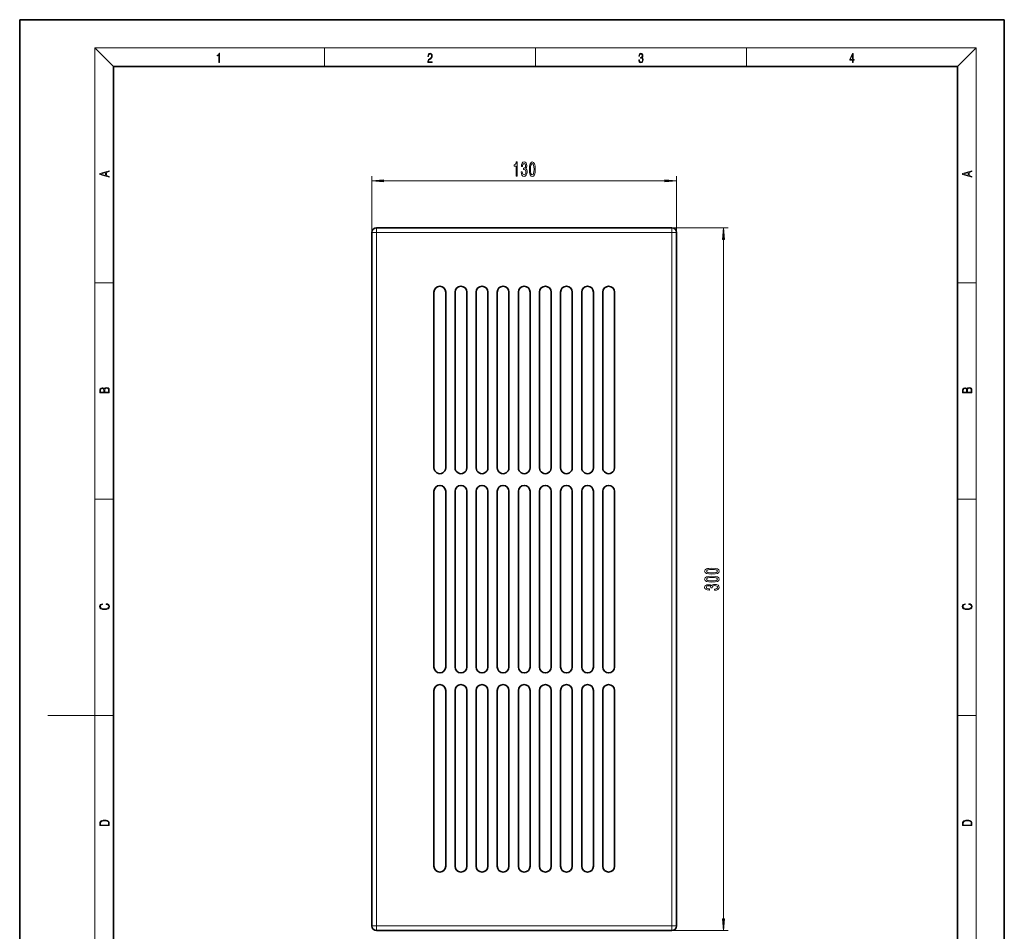
# Model space of a CAD drawing. Extents: x 0 to 210, y 0 to 297.
# Drawn here: x 0 to 210, y 102 to 297 of the extents above; entities that cross this region are included whole.
import ezdxf

# ---------------------------------------------------------------- set-up
doc = ezdxf.new("R2010")
doc.units = 0

msp = doc.modelspace()

# ---------------------------------------------------------------- linework, layer by layer
at = {"color": 7, "lineweight": 35}
for p, q in [((210, 297), (0, 297)), ((0, 297), (0, 0)), ((210, 0), (210, 297)), ((200, 287), (20, 287)), ((20, 287), (20, 10)), ((200, 10), (200, 287)), ((76.11, 252.62), (139.11, 252.62)), ((75.11, 103.62), (75.11, 251.62)), ((140.11, 251.62), (140.11, 103.62)), ((88.36, 201.37), (88.36, 238.87)), ((90.86, 201.37), (90.86, 238.87)), ((92.86, 201.37), (92.86, 238.87)), ((95.36, 201.37), (95.36, 238.87)), ((97.36, 201.37), (97.36, 238.87)), ((99.86, 201.37), (99.86, 238.87)), ((101.86, 201.37), (101.86, 238.87)), ((104.36, 201.37), (104.36, 238.87)), ((106.36, 201.37), (106.36, 238.87)), ((108.86, 201.37), (108.86, 238.87)), ((110.86, 201.37), (110.86, 238.87)), ((113.36, 201.37), (113.36, 238.87)), ((115.36, 201.37), (115.36, 238.87)), ((117.86, 201.37), (117.86, 238.87)), ((119.86, 201.37), (119.86, 238.87)), ((122.36, 201.37), (122.36, 238.87)), ((124.36, 201.37), (124.36, 238.87)), ((126.86, 201.37), (126.86, 238.87)), ((88.36, 158.87), (88.36, 196.37)), ((90.86, 158.87), (90.86, 196.37)), ((92.86, 158.87), (92.86, 196.37)), ((95.36, 158.87), (95.36, 196.37)), ((97.36, 158.87), (97.36, 196.37)), ((99.86, 158.87), (99.86, 196.37)), ((101.86, 158.87), (101.86, 196.37)), ((104.36, 158.87), (104.36, 196.37)), ((106.36, 158.87), (106.36, 196.37)), ((108.86, 158.87), (108.86, 196.37)), ((110.86, 158.87), (110.86, 196.37)), ((113.36, 158.87), (113.36, 196.37)), ((115.36, 158.87), (115.36, 196.37)), ((117.86, 158.87), (117.86, 196.37)), ((119.86, 158.87), (119.86, 196.37)), ((122.36, 158.87), (122.36, 196.37)), ((124.36, 158.87), (124.36, 196.37)), ((126.86, 158.87), (126.86, 196.37)), ((88.36, 116.37), (88.36, 153.87)), ((90.86, 116.37), (90.86, 153.87)), ((92.86, 116.37), (92.86, 153.87)), ((95.36, 116.37), (95.36, 153.87)), ((97.36, 116.37), (97.36, 153.87)), ((99.86, 116.37), (99.86, 153.87)), ((101.86, 116.37), (101.86, 153.87)), ((104.36, 116.37), (104.36, 153.87)), ((106.36, 116.37), (106.36, 153.87)), ((108.86, 116.37), (108.86, 153.87)), ((110.86, 116.37), (110.86, 153.87)), ((113.36, 116.37), (113.36, 153.87)), ((115.36, 116.37), (115.36, 153.87)), ((117.86, 116.37), (117.86, 153.87)), ((119.86, 116.37), (119.86, 153.87)), ((122.36, 116.37), (122.36, 153.87)), ((124.36, 116.37), (124.36, 153.87)), ((126.86, 116.37), (126.86, 153.87)), ((139.11, 102.62), (76.11, 102.62))]:
    msp.add_line(p, q, dxfattribs=at)
at = {"color": 7, "lineweight": 13}
for p, q in [((20, 287), (16, 291)), ((16, 291), (204, 291)), ((16, 291), (16, 6)), ((65, 287), (65, 291)), ((110, 291), (110, 287)), ((155, 287), (155, 291)), ((200, 287), (204, 291)), ((204, 6), (204, 291)), ((75.11, 251.62), (75.11, 263.62)), ((77.61, 262.62), (137.62, 262.62)), ((140.11, 251.62), (140.11, 263.62)), ((76.11, 251.62), (76.11, 252.62)), ((139.11, 252.62), (151.11, 252.62)), ((139.11, 251.62), (139.11, 252.62)), ((75.11, 251.62), (76.11, 251.62)), ((76.11, 251.62), (139.11, 251.62)), ((76.11, 103.62), (76.11, 251.62)), ((139.11, 251.62), (139.11, 103.62)), ((139.11, 251.62), (140.11, 251.62)), ((150.11, 105.11), (150.11, 250.13)), ((16, 240.83), (20, 240.83)), ((200, 240.83), (204, 240.83)), ((16, 194.67), (20, 194.67)), ((200, 194.67), (204, 194.67)), ((16, 148.5), (6, 148.5)), ((16, 148.5), (20, 148.5)), ((200, 148.5), (204, 148.5)), ((76.11, 103.62), (75.11, 103.62)), ((139.11, 103.62), (76.11, 103.62)), ((76.11, 103.62), (76.11, 102.62)), ((139.11, 103.62), (139.11, 102.62)), ((140.11, 103.62), (139.11, 103.62)), ((139.11, 102.62), (151.11, 102.62))]:
    msp.add_line(p, q, dxfattribs=at)
for points in [[(42.5, 287.87), (42.64, 287.87), (42.64, 289.82), (42.52, 289.82), (42.49, 289.64), (42.42, 289.52), (42.31, 289.45), (42.15, 289.44), (42.14, 289.44), (42.14, 289.32), (42.16, 289.32), (42.37, 289.34), (42.5, 289.42)], [(87.02, 287.87), (87.96, 287.87), (87.96, 288.03), (87.15, 288.03), (87.18, 288.17), (87.24, 288.29), (87.34, 288.41), (87.47, 288.52), (87.68, 288.68), (87.85, 288.86), (87.94, 289.04), (87.97, 289.26), (87.94, 289.49), (87.85, 289.67), (87.71, 289.78), (87.53, 289.82), (87.33, 289.77), (87.18, 289.65), (87.09, 289.45), (87.05, 289.17), (87.19, 289.17), (87.21, 289.38), (87.28, 289.53), (87.38, 289.62), (87.52, 289.66), (87.65, 289.63), (87.75, 289.55), (87.81, 289.42), (87.83, 289.25), (87.81, 289.09), (87.74, 288.95), (87.59, 288.8), (87.38, 288.63), (87.22, 288.48), (87.1, 288.31), (87.04, 288.14), (87.02, 287.93)], [(132.02, 288.43), (132.02, 288.43), (132.05, 288.17), (132.15, 287.98), (132.29, 287.86), (132.49, 287.82), (132.69, 287.86), (132.84, 287.98), (132.93, 288.16), (132.96, 288.4), (132.95, 288.57), (132.9, 288.71), (132.82, 288.82), (132.72, 288.89), (132.87, 289.06), (132.92, 289.32), (132.89, 289.52), (132.81, 289.68), (132.68, 289.78), (132.51, 289.82), (132.33, 289.78), (132.19, 289.67), (132.1, 289.48), (132.07, 289.24), (132.2, 289.24), (132.22, 289.42), (132.28, 289.56), (132.37, 289.64), (132.5, 289.67), (132.62, 289.64), (132.71, 289.57), (132.77, 289.46), (132.79, 289.32), (132.76, 289.15), (132.7, 289.04), (132.59, 288.97), (132.44, 288.94), (132.39, 288.95), (132.39, 288.8), (132.46, 288.81), (132.62, 288.78), (132.73, 288.71), (132.8, 288.58), (132.82, 288.41), (132.8, 288.22), (132.73, 288.08), (132.63, 287.99), (132.49, 287.97), (132.35, 288), (132.25, 288.09), (132.18, 288.23), (132.16, 288.43)], [(177.65, 287.87), (177.79, 287.87), (177.79, 288.36), (177.98, 288.36), (177.98, 288.5), (177.79, 288.5), (177.79, 289.76), (177.64, 289.76), (177.03, 288.5), (177.03, 288.36), (177.65, 288.36)], [(177.65, 288.5), (177.15, 288.5), (177.65, 289.53)], [(19.09, 263.42), (19.09, 263.57), (18.48, 263.74), (18.48, 264.41), (19.09, 264.58), (19.09, 264.73), (17.09, 264.16), (17.09, 263.99)], [(105.86, 263.62), (106.09, 263.62), (106.09, 266.64), (105.92, 266.64), (105.87, 266.37), (105.78, 266.2), (105.63, 266.09), (105.44, 266.06), (105.44, 265.75), (105.86, 265.75)], [(106.96, 264.56), (106.96, 264.53), (107, 264.11), (107.12, 263.8), (107.32, 263.6), (107.57, 263.53), (107.84, 263.6), (108.04, 263.79), (108.17, 264.1), (108.22, 264.49), (108.2, 264.74), (108.14, 264.95), (108.05, 265.11), (107.92, 265.22), (108.09, 265.46), (108.15, 265.83), (108.11, 266.17), (108, 266.42), (107.82, 266.58), (107.57, 266.64), (107.34, 266.57), (107.16, 266.38), (107.04, 266.08), (107, 265.67), (107, 265.64), (107.23, 265.64), (107.25, 265.92), (107.32, 266.12), (107.43, 266.24), (107.58, 266.28), (107.72, 266.25), (107.82, 266.16), (107.88, 266.01), (107.9, 265.81), (107.88, 265.6), (107.81, 265.46), (107.71, 265.37), (107.56, 265.35), (107.46, 265.35), (107.46, 265.01), (107.58, 265.02), (107.75, 264.98), (107.87, 264.87), (107.94, 264.71), (107.97, 264.49), (107.94, 264.23), (107.86, 264.05), (107.74, 263.93), (107.59, 263.89), (107.42, 263.94), (107.3, 264.07), (107.23, 264.27), (107.2, 264.56)], [(108.7, 265.08), (108.74, 264.4), (108.86, 263.92), (109.06, 263.63), (109.33, 263.53), (109.59, 263.63), (109.79, 263.92), (109.91, 264.4), (109.95, 265.08), (109.91, 265.76), (109.86, 266.02), (109.79, 266.24), (109.59, 266.54), (109.33, 266.64), (109.06, 266.54), (108.86, 266.24), (108.74, 265.76)], [(108.95, 265.08), (108.97, 265.61), (109.04, 265.98), (109.15, 266.2), (109.33, 266.28), (109.5, 266.2), (109.61, 265.98), (109.68, 265.61), (109.7, 265.08), (109.68, 264.55), (109.61, 264.18), (109.5, 263.96), (109.33, 263.88), (109.15, 263.96), (109.04, 264.18), (108.97, 264.55)], [(203.09, 263.42), (203.09, 263.57), (202.48, 263.74), (202.48, 264.41), (203.09, 264.58), (203.09, 264.73), (201.09, 264.16), (201.09, 263.99)], [(18.32, 263.78), (17.29, 264.07), (18.32, 264.37)], [(77.61, 262.83), (75.11, 262.62), (77.61, 262.4)], [(137.62, 262.4), (140.11, 262.62), (137.62, 262.83)], [(202.32, 263.78), (201.29, 264.07), (202.32, 264.37)], [(150.33, 250.13), (150.11, 252.62), (149.9, 250.13)], [(19.09, 217.41), (19.09, 217.82), (19.09, 218.09), (19.05, 218.26), (18.97, 218.35), (18.86, 218.43), (18.72, 218.47), (18.55, 218.49), (18.37, 218.47), (18.21, 218.41), (18.1, 218.32), (18.04, 218.2), (17.97, 218.29), (17.87, 218.36), (17.75, 218.41), (17.6, 218.42), (17.35, 218.37), (17.17, 218.24), (17.11, 218.09), (17.09, 217.9), (17.09, 217.41)], [(203.09, 217.41), (203.09, 217.82), (203.09, 218.09), (203.05, 218.26), (202.97, 218.35), (202.86, 218.43), (202.72, 218.47), (202.55, 218.49), (202.37, 218.47), (202.21, 218.41), (202.1, 218.32), (202.04, 218.2), (201.97, 218.29), (201.87, 218.36), (201.75, 218.41), (201.6, 218.42), (201.35, 218.37), (201.17, 218.24), (201.11, 218.09), (201.09, 217.9), (201.09, 217.41)], [(17.26, 217.88), (17.27, 218.06), (17.33, 218.18), (17.44, 218.26), (17.62, 218.28), (17.8, 218.25), (17.91, 218.18), (17.96, 218.05), (17.97, 217.87), (17.97, 217.55), (17.26, 217.55)], [(18.93, 217.55), (18.14, 217.55), (18.14, 217.96), (18.17, 218.13), (18.24, 218.25), (18.37, 218.32), (18.54, 218.35), (18.73, 218.32), (18.85, 218.25), (18.91, 218.13), (18.93, 217.95)], [(201.26, 217.88), (201.27, 218.06), (201.33, 218.18), (201.44, 218.26), (201.62, 218.28), (201.8, 218.25), (201.91, 218.18), (201.96, 218.05), (201.97, 217.87), (201.97, 217.55), (201.26, 217.55)], [(202.93, 217.55), (202.14, 217.55), (202.14, 217.96), (202.17, 218.13), (202.24, 218.25), (202.37, 218.32), (202.54, 218.35), (202.73, 218.32), (202.85, 218.25), (202.91, 218.13), (202.93, 217.95)], [(147.65, 178.7), (148.33, 178.74), (148.81, 178.86), (149.11, 179.06), (149.2, 179.33), (149.11, 179.6), (148.81, 179.79), (148.33, 179.91), (147.65, 179.95), (146.97, 179.91), (146.71, 179.86), (146.49, 179.79), (146.19, 179.6), (146.09, 179.33), (146.19, 179.06), (146.49, 178.86), (146.97, 178.74)], [(147.65, 178.95), (147.13, 178.97), (146.75, 179.04), (146.53, 179.15), (146.45, 179.33), (146.53, 179.5), (146.75, 179.62), (147.13, 179.68), (147.65, 179.7), (148.18, 179.68), (148.55, 179.62), (148.77, 179.5), (148.85, 179.33), (148.77, 179.15), (148.55, 179.04), (148.18, 178.97)], [(147.65, 176.99), (148.33, 177.03), (148.81, 177.15), (149.11, 177.35), (149.2, 177.62), (149.11, 177.88), (148.81, 178.08), (148.33, 178.2), (147.65, 178.24), (146.97, 178.2), (146.71, 178.15), (146.49, 178.08), (146.19, 177.88), (146.09, 177.62), (146.19, 177.35), (146.49, 177.15), (146.97, 177.03)], [(148.17, 175.25), (148.2, 175.25), (148.62, 175.29), (148.93, 175.42), (149.13, 175.61), (149.2, 175.86), (149.13, 176.13), (148.94, 176.33), (148.63, 176.46), (148.25, 176.51), (147.99, 176.49), (147.78, 176.43), (147.62, 176.34), (147.51, 176.21), (147.27, 176.38), (146.9, 176.44), (146.56, 176.4), (146.31, 176.29), (146.15, 176.11), (146.09, 175.86), (146.16, 175.63), (146.35, 175.45), (146.65, 175.33), (147.06, 175.29), (147.09, 175.29), (147.09, 175.52), (146.81, 175.54), (146.61, 175.61), (146.49, 175.72), (146.45, 175.87), (146.48, 176.01), (146.57, 176.11), (146.72, 176.17), (146.92, 176.19), (147.13, 176.17), (147.27, 176.1), (147.36, 176), (147.39, 175.85), (147.38, 175.75), (147.72, 175.75), (147.71, 175.87), (147.75, 176.04), (147.86, 176.16), (148.03, 176.23), (148.25, 176.26), (148.5, 176.23), (148.68, 176.15), (148.8, 176.03), (148.84, 175.88), (148.79, 175.71), (148.67, 175.59), (148.46, 175.52), (148.17, 175.49)], [(147.65, 177.24), (147.13, 177.26), (146.75, 177.33), (146.53, 177.44), (146.45, 177.62), (146.53, 177.79), (146.75, 177.9), (147.13, 177.97), (147.65, 177.99), (148.18, 177.97), (148.55, 177.9), (148.77, 177.79), (148.85, 177.62), (148.77, 177.44), (148.55, 177.33), (148.18, 177.26)], [(18.44, 172.23), (18.67, 172.19), (18.84, 172.1), (18.95, 171.96), (18.98, 171.78), (18.93, 171.56), (18.75, 171.4), (18.47, 171.3), (18.09, 171.26), (17.71, 171.3), (17.43, 171.4), (17.26, 171.56), (17.2, 171.78), (17.24, 171.95), (17.33, 172.08), (17.48, 172.18), (17.68, 172.22), (17.68, 172.36), (17.42, 172.31), (17.22, 172.19), (17.09, 172.01), (17.04, 171.78), (17.11, 171.5), (17.2, 171.39), (17.32, 171.3), (17.65, 171.16), (17.85, 171.13), (18.09, 171.12), (18.33, 171.13), (18.54, 171.16), (18.87, 171.29), (19.08, 171.5), (19.15, 171.77), (19.1, 172.01), (18.96, 172.2), (18.74, 172.32), (18.44, 172.37)], [(202.44, 172.23), (202.67, 172.19), (202.84, 172.1), (202.95, 171.96), (202.98, 171.78), (202.93, 171.56), (202.75, 171.4), (202.47, 171.3), (202.09, 171.26), (201.71, 171.3), (201.43, 171.4), (201.26, 171.56), (201.2, 171.78), (201.24, 171.95), (201.33, 172.08), (201.48, 172.18), (201.68, 172.22), (201.68, 172.36), (201.42, 172.31), (201.22, 172.19), (201.09, 172.01), (201.04, 171.78), (201.11, 171.5), (201.2, 171.39), (201.32, 171.3), (201.65, 171.16), (201.85, 171.13), (202.09, 171.12), (202.33, 171.13), (202.54, 171.16), (202.87, 171.29), (203.08, 171.5), (203.15, 171.77), (203.1, 172.01), (202.96, 172.2), (202.74, 172.32), (202.44, 172.37)], [(17.09, 125.37), (17.09, 125.02), (19.09, 125.02), (19.09, 125.43), (19.08, 125.68), (19.01, 125.88), (18.87, 126.01), (18.67, 126.11), (18.41, 126.17), (18.09, 126.19), (17.79, 126.17), (17.54, 126.12), (17.35, 126.03), (17.2, 125.91), (17.11, 125.71), (17.09, 125.47)], [(18.93, 125.15), (17.26, 125.15), (17.26, 125.43), (17.27, 125.66), (17.35, 125.83), (17.47, 125.93), (17.63, 125.99), (17.84, 126.04), (18.09, 126.05), (18.36, 126.04), (18.58, 125.99), (18.74, 125.92), (18.85, 125.82), (18.92, 125.66), (18.93, 125.44)], [(201.09, 125.37), (201.09, 125.02), (203.09, 125.02), (203.09, 125.43), (203.08, 125.68), (203.01, 125.88), (202.87, 126.01), (202.67, 126.11), (202.41, 126.17), (202.09, 126.19), (201.79, 126.17), (201.54, 126.12), (201.35, 126.03), (201.2, 125.91), (201.11, 125.71), (201.09, 125.47)], [(202.93, 125.15), (201.26, 125.15), (201.26, 125.43), (201.27, 125.66), (201.35, 125.83), (201.47, 125.93), (201.63, 125.99), (201.84, 126.04), (202.09, 126.05), (202.36, 126.04), (202.58, 125.99), (202.74, 125.92), (202.85, 125.82), (202.92, 125.66), (202.93, 125.44)], [(149.9, 105.11), (150.11, 102.62), (150.33, 105.11)]]:
    msp.add_lwpolyline(points, close=True, dxfattribs=at)
at = {"color": 7, "lineweight": 35}
for centre, radius, start, end in [((76.11, 251.62), 1, 90, 180), ((139.11, 251.62), 1, 0, 90), ((89.61, 238.87), 1.25, 360, 180), ((94.11, 238.87), 1.25, 360, 180), ((98.61, 238.87), 1.25, 360, 180), ((103.11, 238.87), 1.25, 360, 180), ((107.61, 238.87), 1.25, 360, 180), ((112.11, 238.87), 1.25, 360, 180), ((116.61, 238.87), 1.25, 360, 180), ((121.11, 238.87), 1.25, 360, 180), ((125.61, 238.87), 1.25, 360, 180), ((89.61, 201.37), 1.25, 179.9999, 0.0003), ((94.11, 201.37), 1.25, 179.9999, 0.0003), ((98.61, 201.37), 1.25, 179.9999, 0.0003), ((103.11, 201.37), 1.25, 179.9999, 0.0003), ((107.61, 201.37), 1.25, 179.9999, 0.0003), ((112.11, 201.37), 1.25, 179.9999, 0.0003), ((116.61, 201.37), 1.25, 179.9999, 0.0003), ((121.11, 201.37), 1.25, 179.9999, 0.0003), ((125.61, 201.37), 1.25, 179.9999, 0.0003), ((89.61, 196.37), 1.25, 0, 180), ((94.11, 196.37), 1.25, 0, 180), ((98.61, 196.37), 1.25, 0, 180), ((103.11, 196.37), 1.25, 0, 180), ((107.61, 196.37), 1.25, 0, 180), ((112.11, 196.37), 1.25, 0, 180), ((116.61, 196.37), 1.25, 0, 180), ((121.11, 196.37), 1.25, 0, 180), ((125.61, 196.37), 1.25, 0, 180), ((89.61, 158.87), 1.25, 180, 360), ((94.11, 158.87), 1.25, 180, 360), ((98.61, 158.87), 1.25, 180, 360), ((103.11, 158.87), 1.25, 180, 360), ((107.61, 158.87), 1.25, 180, 360), ((112.11, 158.87), 1.25, 180, 360), ((116.61, 158.87), 1.25, 180, 360), ((121.11, 158.87), 1.25, 180, 360), ((125.61, 158.87), 1.25, 180, 360), ((89.61, 153.87), 1.25, 0, 180), ((94.11, 153.87), 1.25, 0, 180), ((98.61, 153.87), 1.25, 0, 180), ((103.11, 153.87), 1.25, 0, 180), ((107.61, 153.87), 1.25, 0, 180), ((112.11, 153.87), 1.25, 0, 180), ((116.61, 153.87), 1.25, 0, 180), ((121.11, 153.87), 1.25, 0, 180), ((125.61, 153.87), 1.25, 0, 180), ((89.61, 116.37), 1.25, 180, 360), ((94.11, 116.37), 1.25, 180, 360), ((98.61, 116.37), 1.25, 180, 360), ((103.11, 116.37), 1.25, 180, 360), ((107.61, 116.37), 1.25, 180, 360), ((112.11, 116.37), 1.25, 180, 360), ((116.61, 116.37), 1.25, 180, 360), ((121.11, 116.37), 1.25, 180, 360), ((125.61, 116.37), 1.25, 180, 360), ((76.11, 103.62), 1, 180, 270), ((139.11, 103.62), 1, 270, 0)]:
    msp.add_arc(centre, radius, start, end, dxfattribs=at)
at = {"color": 7, "lineweight": 13}
for points in [[(77.61, 262.83), (75.11, 262.62), (77.61, 262.83), (77.61, 262.4)], [(137.62, 262.4), (140.11, 262.62), (137.62, 262.4), (137.62, 262.83)], [(150.33, 250.13), (150.11, 252.62), (150.33, 250.13), (149.9, 250.13)], [(149.9, 105.11), (150.11, 102.62), (149.9, 105.11), (150.33, 105.11)]]:
    msp.add_solid(points, dxfattribs=at)

doc.saveas('drawing.dxf')
